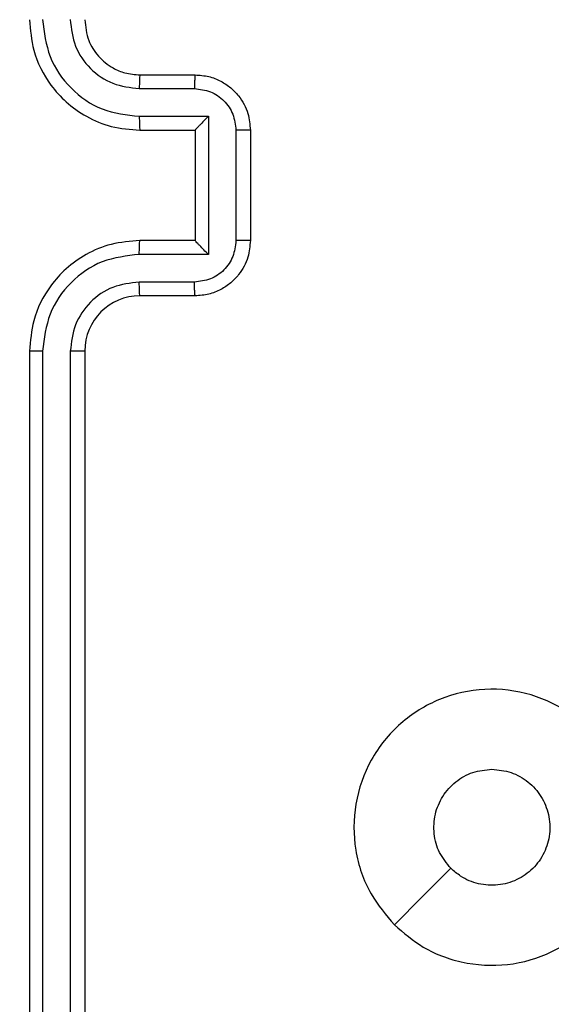
# Model space of a CAD drawing. Units: millimetres. Extents: x -467 to 1067, y 73 to 1016.
# Drawn here: x 524 to 526, y 229 to 232 of the extents above; entities that cross this region are included whole.
import ezdxf

# ---------------------------------------------------------------- set-up
doc = ezdxf.new("R2010")
doc.units = ezdxf.units.MM
doc.header["$LTSCALE"] = 50
doc.header["$PDSIZE"] = -1
doc.layers.add('VP-DIM', color=7, linetype='Continuous')
doc.layers.add('VP-EQ', color=7, linetype='Continuous', true_color=0x8a3492)
doc.dimstyles.get("Standard").update_dxf_attribs({"dimtxt": 14, "dimasz": 20, "dimexe": 20, "dimexo": 50, "dimgap": 20, "dimtad": 0, "dimdec": 0, "dimzin": 0, "dimdsep": 46, "dimtxsty": 'Standard', "dimcen": -0.09, "dimadec": 0, "dimazin": 0, "dimtfac": 1, "dimtdec": 4, "dimtofl": 0, "dimtmove": 0, "dimatfit": 3, "dimfxl": 70, "dimfxlon": 1, "dimtolj": 1, "dimtzin": 0, "dimarcsym": 0})

# ---------------------------------------------------------------- blocks, each defined once
blk = doc.blocks.new('_D_1')
at = {"layer": 'Defpoints', "color": 0}
for p in [(392.811, 827.4101), (1047.2798, 827.4101), (505.7487, 72.8928)]:
    blk.add_point(p, dxfattribs=at)
at = {"layer": 'VP-DIM', "color": 0, "linetype": 'Continuous', "lineweight": -2}
for p, q in [((977.2798, 827.4101), (1067.2798, 827.4101)), ((1047.2798, 807.4101), (1047.2798, 493.8784)), ((1047.2798, 92.8928), (1047.2798, 416.5451)), ((977.2798, 72.8928), (1067.2798, 72.8928))]:
    blk.add_line(p, q, dxfattribs=at)
at = {"layer": 'VP-DIM', "color": 0}
for points in [[(1050.6132, 807.4101), (1043.9465, 807.4101), (1047.2798, 827.4101)], [(1043.9465, 92.8928), (1050.6132, 92.8928), (1047.2798, 72.8928)]]:
    blk.add_solid(points, dxfattribs=at)
at = {"layer": 'VP-DIM', "color": 0, "lineweight": 18, "insert": (1040.2798, 455.2118), "char_height": 14, "attachment_point": 2, "rotation": 90}
blk.add_mtext('\\A1;755', dxfattribs=at)
blk = doc.blocks.new('_D_2')
at = {"layer": 'Defpoints', "color": 0}
for p in [(411.8361, 675.5095), (491.1304, 224.5882), (953.4833, 224.5882)]:
    blk.add_point(p, dxfattribs=at)
at = {"layer": 'VP-DIM', "color": 0, "linetype": 'Continuous', "lineweight": -2}
for p, q in [((883.4833, 675.5095), (973.4833, 675.5095)), ((953.4833, 655.5095), (953.4833, 486.4978)), ((953.4833, 244.5882), (953.4833, 413.8311)), ((883.4833, 224.5882), (973.4833, 224.5882))]:
    blk.add_line(p, q, dxfattribs=at)
at = {"layer": 'VP-DIM', "color": 0}
for points in [[(956.8166, 655.5095), (950.1499, 655.5095), (953.4833, 675.5095)], [(950.1499, 244.5882), (956.8166, 244.5882), (953.4833, 224.5882)]]:
    blk.add_solid(points, dxfattribs=at)
at = {"layer": 'VP-DIM', "color": 0, "lineweight": 18, "insert": (946.4833, 450.1645), "char_height": 14, "attachment_point": 2, "rotation": 90}
blk.add_mtext('\\A1;451', dxfattribs=at)
blk = doc.blocks.new('RC1504_')
at = {"color": 0, "linetype": 'Continuous', "lineweight": 25}
for p, q in [((524.5304, 232.2143), (524.7304, 232.2143)), ((524.5281, 232.1645), (524.7282, 232.1645)), ((524.5281, 232.0644), (524.7783, 232.0644)), ((524.7783, 232.0644), (524.7783, 231.5641)), ((524.5304, 232.0143), (524.7304, 232.0143)), ((524.7304, 232.0143), (524.7304, 232.0143)), ((524.7304, 232.0143), (524.7304, 231.6143)), ((524.8783, 232.0144), (524.8783, 231.6141)), ((524.9304, 232.0143), (524.9304, 231.6143)), ((524.7304, 231.6143), (524.5304, 231.6143)), ((524.7304, 231.6143), (524.7304, 231.6142)), ((524.7783, 231.5641), (524.5281, 231.5641)), ((524.7282, 231.4641), (524.5281, 231.4641)), ((524.7304, 231.4143), (524.5304, 231.4143)), ((524.1304, 231.2143), (524.1304, 228.2143)), ((524.1778, 231.2139), (524.1778, 228.2119)), ((524.2779, 231.2139), (524.2779, 228.2119)), ((524.3304, 231.2143), (524.3304, 228.2143))]:
    blk.add_line(p, q, dxfattribs=at)
at = {"color": 0, "linetype": 'Continuous', "lineweight": 25, "flags": 128}
blk.add_lwpolyline([(525.4521, 229.1359), (525.5545, 229.2384), (525.6569, 229.3408)], dxfattribs=at)
at = {"color": 0, "linetype": 'Continuous', "lineweight": 25}
blk.add_arc((524.5304, 231.2143), 0.2, 90.0005, 180.0003, dxfattribs=at)
for points, knots in [([(524.1304, 232.4143), (524.1334, 232.3771), (524.1403, 232.2927), (524.1928, 232.1903), (524.2631, 232.1125), (524.3369, 232.0603), (524.4279, 232.0221), (524.4954, 232.0169), (524.5304, 232.0143)], [0, 0, 0, 0, 0.177611, 0.403, 0.534212, 0.677455, 0.832726, 1, 1, 1, 1]), ([(524.1778, 232.4147), (524.1834, 232.3689), (524.1946, 232.2773), (524.2747, 232.1612), (524.3905, 232.0804), (524.4822, 232.0698), (524.5281, 232.0644)], [0, 0, 0, 0, 0.249906, 0.499853, 0.749539, 1, 1, 1, 1]), ([(524.2779, 232.4147), (524.2817, 232.3818), (524.2894, 232.3163), (524.3471, 232.2336), (524.4301, 232.1764), (524.4954, 232.1685), (524.5281, 232.1645)], [0, 0, 0, 0, 0.250432, 0.50013, 0.750074, 1, 1, 1, 1]), ([(524.3304, 232.4143), (524.3333, 232.3886), (524.3386, 232.3406), (524.3777, 232.2795), (524.4254, 232.241), (524.4781, 232.2184), (524.5121, 232.2157), (524.5304, 232.2143)], [0, 0, 0, 0, 0.244432, 0.457337, 0.675439, 0.824544, 1, 1, 1, 1]), ([(524.5304, 232.2143), (524.5301, 232.2135), (524.5295, 232.212), (524.5287, 232.2006), (524.5282, 232.1841), (524.5281, 232.171), (524.5281, 232.1645)], [0, 0, 0, 0, 0.250118, 0.50001, 0.749814, 1, 1, 1, 1]), ([(524.7304, 232.2143), (524.7301, 232.2133), (524.7294, 232.2114), (524.7287, 232.1982), (524.7283, 232.1817), (524.7283, 232.1702), (524.7282, 232.1645)], [0, 0, 0, 0, 0.2798681, 0.5590677, 0.7794801, 1, 1, 1, 1]), ([(524.7304, 232.2143), (524.747, 232.2131), (524.7791, 232.2108), (524.823, 232.1934), (524.8595, 232.169), (524.8959, 232.1313), (524.9247, 232.0789), (524.9286, 232.0345), (524.9304, 232.0143)], [0, 0, 0, 0, 0.158214, 0.306992, 0.446354, 0.576285, 0.806845, 1, 1, 1, 1]), ([(524.7282, 232.1645), (524.7479, 232.1622), (524.7872, 232.1576), (524.8368, 232.123), (524.8711, 232.0733), (524.8759, 232.034), (524.8783, 232.0144)], [0, 0, 0, 0, 0.250457, 0.500153, 0.750093, 1, 1, 1, 1]), ([(524.5281, 232.0644), (524.5281, 232.0579), (524.5282, 232.0448), (524.5287, 232.0281), (524.5295, 232.0166), (524.5301, 232.0151), (524.5304, 232.0143)], [0, 0, 0, 0, 0.250163, 0.500006, 0.749838, 1, 1, 1, 1]), ([(524.7783, 232.0644), (524.7728, 232.0589), (524.7618, 232.0479), (524.7487, 232.0344), (524.7396, 232.025), (524.7344, 232.0193), (524.731, 232.0155), (524.7306, 232.0147), (524.7304, 232.0143)], [0, 0, 0, 0, 0.251477, 0.502454, 0.646463, 0.775677, 0.892462, 1, 1, 1, 1]), ([(524.9304, 232.0143), (524.9302, 232.0143), (524.9298, 232.0143), (524.9266, 232.0143), (524.9218, 232.0144), (524.9153, 232.0144), (524.9073, 232.0144), (524.8982, 232.0144), (524.8884, 232.0144), (524.8817, 232.0144), (524.8783, 232.0144)], [0, 0, 0, 0, 0.125037, 0.250229, 0.37524, 0.499979, 0.62473, 0.749818, 0.874946, 1, 1, 1, 1]), ([(524.5304, 231.6143), (524.4952, 231.6116), (524.4275, 231.6064), (524.3363, 231.568), (524.2624, 231.5155), (524.1924, 231.4376), (524.1402, 231.3353), (524.1334, 231.2512), (524.1304, 231.2143)], [0, 0, 0, 0, 0.167928, 0.323656, 0.467183, 0.598486, 0.823509, 1, 1, 1, 1]), ([(524.5281, 231.5641), (524.5281, 231.5707), (524.5282, 231.5838), (524.5287, 231.6004), (524.5295, 231.6119), (524.5301, 231.6135), (524.5304, 231.6143)], [0, 0, 0, 0, 0.2501773, 0.500039, 0.7498694, 1, 1, 1, 1]), ([(524.8783, 231.6141), (524.8759, 231.5945), (524.8711, 231.5553), (524.8368, 231.5055), (524.7872, 231.4709), (524.7479, 231.4663), (524.7282, 231.4641)], [0, 0, 0, 0, 0.249906, 0.499847, 0.749543, 1, 1, 1, 1]), ([(524.9304, 231.6143), (524.9286, 231.5941), (524.9247, 231.5499), (524.896, 231.4976), (524.8598, 231.4598), (524.8232, 231.4353), (524.7792, 231.4178), (524.747, 231.4155), (524.7304, 231.4143)], [0, 0, 0, 0, 0.19225, 0.422511, 0.552509, 0.692094, 0.841261, 1, 1, 1, 1]), ([(524.7783, 231.5641), (524.7728, 231.5696), (524.7618, 231.5807), (524.7487, 231.5941), (524.7397, 231.6036), (524.7344, 231.6093), (524.7311, 231.6131), (524.7306, 231.6139), (524.7304, 231.6142)], [0, 0, 0, 0, 0.251455, 0.502472, 0.646511, 0.775662, 0.892502, 1, 1, 1, 1]), ([(524.9304, 231.6143), (524.9302, 231.6143), (524.9298, 231.6143), (524.9266, 231.6142), (524.9218, 231.6142), (524.9153, 231.6142), (524.9073, 231.6142), (524.8982, 231.6142), (524.8884, 231.6141), (524.8817, 231.6141), (524.8783, 231.6141)], [0, 0, 0, 0, 0.125042, 0.250168, 0.375249, 0.499993, 0.624749, 0.749809, 0.874942, 1, 1, 1, 1]), ([(524.5281, 231.5641), (524.4822, 231.5588), (524.3905, 231.5481), (524.2747, 231.4674), (524.1946, 231.3513), (524.1834, 231.2597), (524.1778, 231.2139)], [0, 0, 0, 0, 0.250449, 0.500143, 0.750093, 1, 1, 1, 1]), ([(524.5281, 231.4641), (524.4953, 231.4602), (524.4298, 231.4526), (524.3471, 231.3949), (524.2899, 231.312), (524.2819, 231.2466), (524.2779, 231.2139)], [0, 0, 0, 0, 0.250448, 0.500144, 0.750097, 1, 1, 1, 1]), ([(524.5304, 231.4143), (524.5301, 231.4151), (524.5295, 231.4166), (524.5287, 231.428), (524.5282, 231.4445), (524.5281, 231.4575), (524.5281, 231.4641)], [0, 0, 0, 0, 0.250159, 0.500002, 0.749829, 1, 1, 1, 1]), ([(524.7304, 231.4143), (524.7301, 231.4152), (524.7294, 231.4172), (524.7287, 231.4304), (524.7283, 231.4468), (524.7283, 231.4583), (524.7282, 231.4641)], [0, 0, 0, 0, 0.279853, 0.559076, 0.779477, 1, 1, 1, 1]), ([(524.1778, 231.2139), (524.1716, 231.2139), (524.159, 231.2139), (524.1433, 231.214), (524.1326, 231.2141), (524.1311, 231.2142), (524.1304, 231.2143)], [0, 0, 0, 0, 0.250116, 0.499968, 0.749863, 1, 1, 1, 1]), ([(524.3304, 231.2143), (524.3302, 231.2143), (524.3298, 231.2142), (524.3266, 231.2141), (524.3217, 231.2141), (524.3151, 231.214), (524.307, 231.2139), (524.2979, 231.2139), (524.2881, 231.2139), (524.2813, 231.2139), (524.2779, 231.2139)], [0, 0, 0, 0, 0.125012, 0.25018, 0.375271, 0.499974, 0.624752, 0.749841, 0.874971, 1, 1, 1, 1]), ([(525.4521, 229.1359), (525.4218, 229.1717), (525.3551, 229.2507), (525.3031, 229.4051), (525.3039, 229.5756), (525.3598, 229.7379), (525.4679, 229.8709), (525.6129, 229.9613), (525.7796, 229.9983), (525.9495, 229.9779), (526.1031, 229.9026), (526.2233, 229.7808), (526.296, 229.6258), (526.3137, 229.4557), (526.2743, 229.2894), (526.1815, 229.1455), (526.0466, 229.0404), (525.8844, 228.9858), (525.7139, 228.9887), (525.5624, 229.0416), (525.4858, 229.1071), (525.4521, 229.1359)], [0, 0, 0, 0, 0.044737, 0.098639, 0.151935, 0.205875, 0.260192, 0.313199, 0.366983, 0.420858, 0.474336, 0.527987, 0.581906, 0.635428, 0.689069, 0.742822, 0.796631, 0.85021, 0.903794, 0.957776, 1, 1, 1, 1]), ([(525.6569, 229.3407), (525.6419, 229.3591), (525.6118, 229.3957), (525.5929, 229.4657), (525.5968, 229.5371), (525.6244, 229.6036), (525.6724, 229.6567), (525.7352, 229.6925), (525.7821, 229.697), (525.8054, 229.6993)], [0, 0, 0, 0, 0.143033, 0.286067, 0.42905, 0.572252, 0.715506, 0.858782, 1, 1, 1, 1]), ([(525.8054, 229.6993), (525.829, 229.697), (525.8762, 229.6923), (525.939, 229.6562), (525.9868, 229.6029), (526.0141, 229.5364), (526.018, 229.4648), (525.9979, 229.3958), (525.9561, 229.3373), (525.8973, 229.296), (525.828, 229.2764), (525.7565, 229.2811), (525.6974, 229.3052), (525.6683, 229.3308), (525.6569, 229.3407)], [0, 0, 0, 0, 0.08585, 0.171699, 0.257502, 0.343288, 0.429098, 0.514997, 0.600977, 0.686987, 0.773001, 0.858939, 0.944849, 1, 1, 1, 1])]:
    blk.add_open_spline(points, degree=3, knots=knots, dxfattribs=at)
blk = doc.blocks.new('RC1504_2D')
at = {"layer": 'VP-EQ', "color": 0}
blk.add_blockref('RC1504_', (0, 0), dxfattribs=at)

msp = doc.modelspace()

# ---------------------------------------------------------------- block references
at = {"layer": 'VP-EQ', "color": 0}
msp.add_blockref('RC1504_2D', (0, 0), dxfattribs=at)

# ---------------------------------------------------------------- dimensions: what is measured, and where the dimension line sits
at = {"layer": 'VP-DIM', "color": 7, "linetype": 'Continuous', "lineweight": 18}
for base, p1, p2, picture, middle in [((1047.2798, 827.4101), (505.7487, 72.8928), (392.811, 827.4101), '_D_1', (1047.2798, 455.2118)), ((953.4833, 224.5882), (411.8361, 675.5095), (491.1304, 224.5882), '_D_2', (953.4833, 450.1645))]:
    dim = msp.add_linear_dim(base=base, p1=p1, p2=p2, angle=270, dimstyle='Standard', dxfattribs=at)
    dim.commit()
    dim.dimension.update_dxf_attribs({"geometry": picture, "text_midpoint": middle, "dimtype": 160})

doc.saveas('drawing.dxf')
